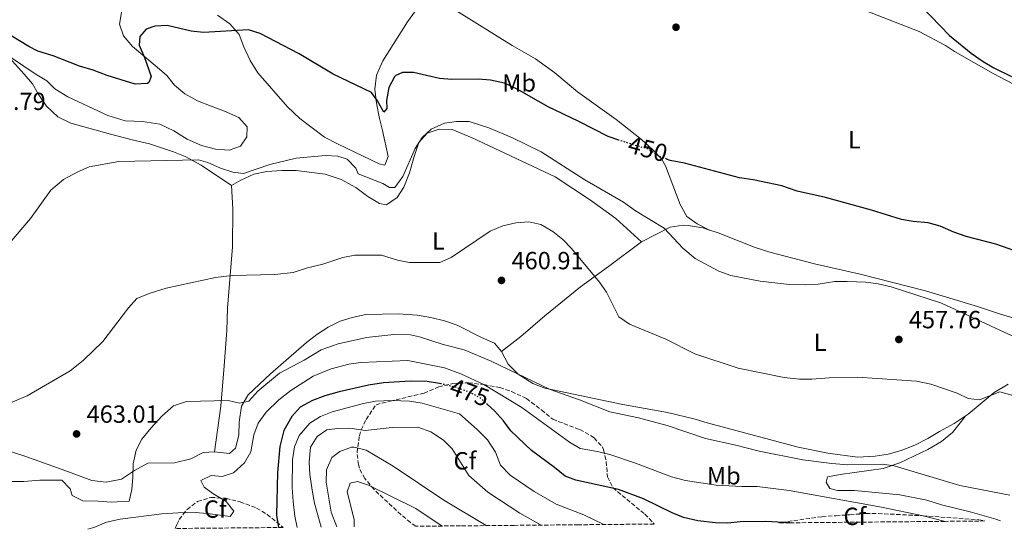
# Model space of a CAD drawing. Units: metres. Extents: x 563315 to 566759, y 4705588 to 4707932.
# Drawn here: x 565754 to 566152, y 4705610 to 4705816 of the extents above; entities that cross this region are included whole.
import ezdxf
from ezdxf.enums import TextEntityAlignment as Align

# ---------------------------------------------------------------- set-up
doc = ezdxf.new("R2010")
doc.units = ezdxf.units.M
doc.header["$MEASUREMENT"] = 0
doc.linetypes.add('DGN Style 3', pattern=[2.435890702152634, 1.739921930109024, -0.6959687720436097])
doc.linetypes.add('DGN Style 5', pattern=[1.217945351076317, 0.5219765790327072, -0.6959687720436097])
for name, color, linetype, lineweight in [('Cota de curva de nivel directora', 7, 'Continuous', 0), ('Cota de punto acotado terreno', 7, 'Continuous', 0), ('Curva de nivel directora', 30, 'Continuous', 30), ('Curva de nivel directora no vista', 30, 'DGN Style 5', 30), ('Curva de nivel intermedia', 30, 'Continuous', 0), ('Etiqueta de uso rústico', 92, 'Continuous', 0), ('Etiqueta de zona arbolada', 92, 'Continuous', 0), ('Línea de cambio de uso (parcela vista)', 92, 'Continuous', 0), ('Punto acotado terreno (símbolo)', 7, 'Continuous', 0), ('Zona arbolada', 92, 'DGN Style 3', 0)]:
    doc.layers.add(name, color=color, linetype=linetype, lineweight=lineweight)
doc.styles.add('Style-Arial', font='arial.ttf')

# ---------------------------------------------------------------- blocks, each defined once
blk = doc.blocks.new('5PATER')
at = {"layer": 'Punto acotado terreno (símbolo)', "linetype": 'Continuous', "lineweight": 0}
h = blk.add_hatch(color=51, dxfattribs=at)
edge = h.paths.add_edge_path()
edge.add_ellipse((0, 0), major_axis=(-0.1095731443231308, -0.1110710700762829), ratio=0.9994222409660317, start_angle=0, end_angle=360)

msp = doc.modelspace()

# ---------------------------------------------------------------- linework, layer by layer
at = {"layer": 'Curva de nivel directora', "color": 30, "linetype": 'Continuous', "lineweight": 30, "flags": 128}
for points, elevation in [([(566114.9899999994, 4705824.970000002), (566130.0099999999, 4705809.32), (566138.7400000005, 4705802.220000002), (566143.5499999982, 4705798.770000001), (566147.8699999988, 4705796.250000002), (566154.9900000001, 4705792.810000001)], 450), ([(565996.5000000001, 4705767.100000001), (565992.1100000002, 4705768.570000002), (565980.3499999987, 4705774.650000001), (565967.6299999983, 4705780.65), (565955.6299999999, 4705787.470000002), (565950.3300000003, 4705790.029999999), (565944.5700000002, 4705791.340000001), (565939.5900000002, 4705791.689999999), (565929.0699999993, 4705791.609999999), (565924.0299999989, 4705792.010000002), (565913.5899999985, 4705794.41), (565909.0699999988, 4705794.330000003), (565906.3899999988, 4705793.210000002), (565905.8199999989, 4705792.66), (565903.5500000002, 4705788.25), (565902.6699999995, 4705783.130000001), (565902.7900000003, 4705779.77), (565901.5099999994, 4705778.41), (565899.0300000006, 4705782.890000002), (565896.5099999993, 4705786.33), (565881.0300000008, 4705793.690000001), (565867.3099999989, 4705801.850000001), (565851.6400000004, 4705810.109999999), (565846.8700000005, 4705811.609999999), (565828.6799999983, 4705810.49), (565823.7099999995, 4705811.050000001), (565814.0699999991, 4705813.29), (565809.069999999, 4705813.130000002), (565805.6299999991, 4705811.930000002), (565803.0699999998, 4705808.890000002), (565802.7100000001, 4705805.449999999), (565804.8699999992, 4705800.490000002), (565807.5499999991, 4705792.810000001), (565806.6699999986, 4705790.330000001), (565806.17, 4705789.91), (565801.1900000002, 4705789.689999999), (565789.8299999986, 4705793.210000002), (565784.2299999995, 4705795.369999999), (565778.6300000004, 4705796.890000001), (565767.9899999986, 4705801.130000001), (565761.7900000005, 4705802.970000001), (565758.23, 4705804.810000001), (565747.5999999993, 4705811.320000002)], 450), ([(566159.1399999986, 4705721.449999999), (566148.7000000003, 4705725.050000003), (566136.6799999995, 4705728.160000001), (566131.7300000008, 4705729.850000001), (566126.2100000001, 4705732.300000001), (566121.3799999997, 4705733.61), (566115.3, 4705734.17), (566110.6399999997, 4705734.970000002), (566098.5000000005, 4705738.730000001), (566079.8599999989, 4705743.930000001), (566068.4999999999, 4705746.49), (566062.3399999996, 4705748.650000001), (566050.7399999991, 4705750.970000002), (566045.1800000002, 4705751.77), (566023.0199999984, 4705757.690000001), (566017.2000000002, 4705758.820000002), (566015.7199999982, 4705759.410000001)], 450), ([(565924.5899999999, 4705668.67), (565924.0199999999, 4705668.810000001), (565919.0800000002, 4705669.560000001), (565912.2199999982, 4705669.77), (565901.3599999996, 4705669.100000001), (565895.4199999986, 4705668.110000002), (565883.5000000006, 4705665.449999999), (565877.66, 4705663.770000001), (565872.7000000002, 4705661.930000001), (565867.8200000008, 4705659.210000001), (565864.459999999, 4705655.520000001), (565861.1800000002, 4705649.770000001), (565859.5399999995, 4705643.37), (565858.6699999999, 4705632.86), (565858.2599999986, 4705615.610000002), (565858.9899999995, 4705610.670000001), (565859.0099999997, 4705610.62)], 475), ([(566065.4899999991, 4705612.530000002), (566055.8299999986, 4705613.050000002), (566045.4999999999, 4705612.890000001), (566040.5199999998, 4705612.41), (566035.4999999995, 4705612.490000002), (566028.3799999983, 4705613.289999999), (566022.6200000005, 4705614.65), (566017.9800000002, 4705616.520000001), (566006.3799999997, 4705622.170000001), (565996.3499999981, 4705625.939999999), (565979.0599999991, 4705629.770000001), (565974.7400000007, 4705631.369999999), (565970.5399999986, 4705634.890000002), (565961.1399999995, 4705641.77), (565952.8200000003, 4705649.61), (565949.8799999988, 4705653.650000001), (565946.1999999996, 4705657.690000001), (565943.4500000004, 4705660.27)], 475)]:
    msp.add_lwpolyline(points, dxfattribs=dict(at, elevation=elevation))
at = {"layer": 'Curva de nivel directora no vista', "color": 30, "linetype": 'DGN Style 5', "lineweight": 30, "flags": 128}
for points, elevation in [([(566015.7199999982, 4705759.410000001), (566012.3099999996, 4705760.770000001), (566008.1499999999, 4705763.530000002), (566003.1099999996, 4705764.890000002), (565996.5000000001, 4705767.100000001)], 450), ([(565943.4500000004, 4705660.27), (565940.9, 4705662.65), (565936.5500000004, 4705665.109999999), (565930.7799999992, 4705667.17), (565924.5899999999, 4705668.67)], 475)]:
    msp.add_lwpolyline(points, dxfattribs=dict(at, elevation=elevation))
at = {"layer": 'Curva de nivel intermedia', "color": 30, "linetype": 'Continuous', "lineweight": 0, "flags": 128}
for points, elevation in [([(566157.3900000007, 4705687.079999999), (566126.770000001, 4705701.23), (566106.4599999998, 4705707.850000001), (566101.2200000007, 4705709.050000001), (566096.2600000007, 4705709.679999999), (566088.7000000014, 4705710.01), (566083.6200000008, 4705709.929999999), (566077.0200000004, 4705708.890000001), (566072.0300000014, 4705708.579999999), (566065.3900000006, 4705708.730000001), (566053.5000000017, 4705710.079999999), (566041.6599999997, 4705712.329999999), (566036.8200000006, 4705714.17), (566027.3400000011, 4705719.289999997), (566022.2600000006, 4705723.369999999), (566014.8200000019, 4705731.449999999), (566003.1400000008, 4705738.57), (565998.3399999997, 4705742.009999998), (565982.6800000002, 4705750.96), (565965.0700000012, 4705762.399999999), (565953.5100000009, 4705767.930000001), (565943.9000000019, 4705772.029999999), (565936.0300000019, 4705774.57), (565930.9500000012, 4705774.650000001), (565925.9900000015, 4705773.949999999), (565920.7099999996, 4705771.449999998), (565917.0100000004, 4705768.079999999), (565914.240000001, 4705763.689999999), (565909.27, 4705752.410000001), (565906.0300000012, 4705747.930000001), (565903.8300000017, 4705747.930000001), (565901.1500000019, 4705749.609999998), (565891.1900000018, 4705753.449999998), (565890.1900000004, 4705755.769999998), (565886.7500000005, 4705759.389999999), (565882.990000001, 4705760.649999999), (565877.9800000018, 4705760.830000001), (565866.16, 4705759.710000001), (565855.5099999994, 4705757.21), (565844.8699999999, 4705753.609999998), (565840.5500000016, 4705754.09), (565835.5899999995, 4705755.689999999), (565830.4300000007, 4705758.090000001), (565826.6700000011, 4705759.05), (565794.5500000016, 4705758.390000001), (565782.5500000009, 4705756.249999999), (565777.9400000019, 4705754.310000001), (565772.2199999999, 4705751.189999999), (565767.0900000001, 4705746.899999999), (565758.7900000009, 4705735.37), (565741.0999999995, 4705714.730000001)], 455), ([(566155.1800000002, 4705664.09), (566150.3000000007, 4705665.349999999), (566142.0599999996, 4705662.25), (566137.5800000003, 4705662.730000001), (566133.0300000017, 4705664.81), (566122.4000000012, 4705668.48), (566116.7100000004, 4705669.680000001), (566092.8200000008, 4705671.37), (566081.4200000013, 4705671.130000001), (566074.4200000007, 4705670.569999999), (566069.4200000007, 4705670.560000001), (566063.1800000002, 4705671.23), (566044.6200000015, 4705674.970000001), (566027.1500000012, 4705680.730000001), (566015.5000000015, 4705686.649999999), (566000.8299999997, 4705692.79), (565996.4600000001, 4705695.749999999), (565991.4599999998, 4705705.609999998), (565988.5800000009, 4705709.689999999), (565977.3800000004, 4705723.289999999), (565973.86, 4705726.970000001), (565969.820000001, 4705730.17), (565965.0199999999, 4705732.969999999), (565960.1300000015, 4705734), (565954.9100000003, 4705733.689999999), (565949.5500000002, 4705732.5), (565944.4400000006, 4705730.31), (565928.7000000004, 4705719.690000001), (565924.1299999994, 4705717.640000001), (565911.940000001, 4705717.609999999), (565907.0500000004, 4705718.630000001), (565900.6199999999, 4705720.57), (565889.8600000018, 4705720.649999999), (565884.9600000002, 4705719.690000001), (565876.9400000003, 4705716.970000001), (565870.7399999999, 4705715.45), (565864.9800000021, 4705713.609999998), (565857.5400000013, 4705712.810000001), (565840.2699999999, 4705712.390000001), (565833.550000001, 4705711.560000001), (565813.6800000002, 4705707.329999999), (565806.7800000003, 4705705.13), (565801.8200000003, 4705703.13), (565798.49, 4705699.399999999), (565788.0200000004, 4705685.689999999), (565780.1200000012, 4705678.09), (565774.9199999999, 4705673.829999999), (565757.5000000012, 4705663.769999998), (565740.9600000009, 4705656.880000002)], 460.0000000000001), ([(566154.4100000013, 4705623.689999999), (566134.1800000007, 4705627.609999999), (566107.7000000004, 4705635.529999998), (566102.7400000006, 4705636.17), (566088.9000000003, 4705635.929999999), (566082.5000000009, 4705636.409999999), (566070.7800000019, 4705637.930000001), (566053.1399999997, 4705641.45), (566043.7400000007, 4705643.929999999), (566031.4200000004, 4705646.57), (566016.02, 4705651.77), (566004.4200000016, 4705654.890000001), (565992.7800000008, 4705657.289999999), (565980.540000001, 4705662.17), (565968.7400000015, 4705666.41), (565944.9400000012, 4705677.77), (565934.0500000014, 4705682.4), (565925.4999999997, 4705684.49), (565916.0000000001, 4705687.619999999), (565912.3800000013, 4705688.489999999), (565905.5400000017, 4705688.569999999), (565894.5400000003, 4705687.369999999), (565883.0500000013, 4705684.800000001), (565876.2000000004, 4705682.359999998), (565869.4200000011, 4705678.17), (565859.4600000011, 4705672.970000001), (565850.7000000015, 4705665.689999998), (565847.0600000004, 4705661.609999998), (565843.2600000006, 4705660.889999999), (565838.6600000006, 4705661.850000001), (565821.8299999997, 4705661.499999999), (565816.6599999997, 4705659.699999998), (565811.9099999999, 4705655.619999998), (565807.5800000004, 4705650.890000002), (565803.860000001, 4705646.249999999), (565801.4900000017, 4705641.859999998), (565800.3499999996, 4705636.289999999), (565800.22, 4705630.970000002), (565799.7200000016, 4705626), (565798.7400000002, 4705621.289999999), (565791.3799999999, 4705620.810000001), (565786.1800000007, 4705621.289999999), (565779.9800000004, 4705621.369999999), (565775.7400000002, 4705623.609999998), (565774.900000002, 4705626.250000001), (565771.5000000001, 4705629.689999999), (565762.6199999999, 4705629.789999999), (565756.1800000002, 4705629.21), (565745.9400000009, 4705629.25)], 465.0000000000001), ([(566128.1800000013, 4705613.11), (566119.300000001, 4705615.289999999), (566102.5599999995, 4705618.83), (566065.2200000008, 4705625.52), (566052.2600000012, 4705627.130000001), (566046.1799999992, 4705627.130000001), (566035.7900000003, 4705627.720000002), (566023.3700000015, 4705629.569999999), (566017.6600000006, 4705631.13), (566003.2200000014, 4705636.640000001), (565992.7800000008, 4705640.09), (565987.9000000014, 4705641.289999999), (565980.7800000003, 4705642.489999999), (565976.5199999999, 4705645.109999998), (565957.2200000013, 4705659.13), (565941.9400000017, 4705668.41), (565932.7100000003, 4705672.710000001), (565926.100000001, 4705675.099999998), (565911.2300000002, 4705678.06), (565892.3000000005, 4705677.289999999), (565887.3700000019, 4705676.529999998), (565880.2400000016, 4705674.710000002), (565872.9800000018, 4705671.689999999), (565863.9400000006, 4705665.970000001), (565859.0900000002, 4705662.149999999), (565854.060000001, 4705657.21), (565850.7400000017, 4705652.810000001), (565849.0800000011, 4705648.090000001), (565847.7800000003, 4705641.210000001), (565845.2200000009, 4705636.729999999), (565840.86, 4705632.730000001), (565836.3000000003, 4705631.289999999), (565831.7800000008, 4705631.689999999), (565827.7000000015, 4705629.61), (565829.0200000004, 4705626.970000001), (565832.5000000005, 4705624.409999998), (565837.8600000005, 4705621.13), (565841.0000000009, 4705617.210000002), (565839.5400000013, 4705615.130000001), (565830.300000001, 4705616.329999999), (565825.3099999998, 4705616.63), (565818.4600000012, 4705616.57), (565811.8800000009, 4705616.099999999), (565795.1000000014, 4705613.930000001), (565789.5800000007, 4705612.73), (565784.7800000015, 4705610.73), (565782.0000000009, 4705609.9)], 470), ([(565866.5199999999, 4705610.689999999), (565865.6000000013, 4705615.230000001), (565864.9300000007, 4705621.140000001), (565864.5799999997, 4705626.730000001), (565864.6600000003, 4705637.930000001), (565865.4600000004, 4705643.210000001), (565867.4200000007, 4705647.789999999), (565871.6600000008, 4705652.810000001), (565875.9300000002, 4705655.429999999), (565880.6200000016, 4705657.330000001), (565893.2999999997, 4705660.730000001), (565898.2300000004, 4705661.619999998), (565904.86, 4705661.939999999), (565911.8600000006, 4705661.689999999), (565917.0199999993, 4705660.889999999), (565932.1000000001, 4705656.57), (565939.2700000006, 4705650.27), (565943.380000001, 4705646.01), (565946.6199999999, 4705641.05), (565948.6200000005, 4705635.770000001), (565952.5400000009, 4705631.77), (565962.2200000014, 4705625.130000001), (565971.1900000012, 4705620.05), (565982.3800000005, 4705615.689999999), (565990.4100000015, 4705611.84)], 480), ([(565876.1900000017, 4705610.779999998), (565873.5600000008, 4705620.52), (565872.5800000017, 4705625.649999999), (565871.6600000008, 4705632.009999998), (565871.4000000015, 4705637.009999999), (565871.9, 4705643.130000001), (565874.6200000002, 4705647.33), (565878.5400000007, 4705650.009999998), (565882.8200000012, 4705650.569999999), (565887.8300000001, 4705650.679999999), (565894.0199999993, 4705649.850000001), (565904.9000000001, 4705651.05), (565915.3400000007, 4705651.109999998), (565920.5599999998, 4705649.26), (565925.6600000005, 4705645.929999999), (565929.1500000019, 4705642.34), (565935.8600000021, 4705631.689999999), (565943.5300000008, 4705624.930000001), (565956.4300000002, 4705616.439999998), (565965.030000001, 4705611.599999999)], 485.0000000000001), ([(565882.5400000017, 4705610.84), (565880.3400000001, 4705616.840000001), (565878.3000000016, 4705628.890000001), (565878.42, 4705633.890000001), (565880.5400000013, 4705638.890000001), (565883.7400000021, 4705641.369999999), (565888.5300000019, 4705643.07), (565889.6200000005, 4705643.130000001), (565894.4599999996, 4705641.859999998), (565905.3800000007, 4705635.369999998), (565925.7200000009, 4705621.730000001), (565942.9100000017, 4705611.4)], 490), ([(565889.6200000005, 4705610.899999999), (565889.6200000005, 4705613.82), (565886.7000000014, 4705625.05), (565888.0200000001, 4705628.57), (565890.9800000017, 4705629.21), (565895.4200000007, 4705627.769999999), (565914.4199999998, 4705618.249999999), (565925.0700000004, 4705611.230000001)], 495)]:
    msp.add_lwpolyline(points, dxfattribs=dict(at, elevation=elevation))
at = {"layer": 'Línea de cambio de uso (parcela vista)', "color": 92, "linetype": 'Continuous', "lineweight": 0, "extrusion": (-0.4591028031257686, -0.8882605977091764, 0.0147555657091964), "elevation": -4439775.894505834, "flags": 128}
msp.add_lwpolyline([(-1657809.81178574, 65971.24298760499), (-1657809.753733038, 65971.2471880623), (-1657809.695843066, 65972.52732743016)], dxfattribs=at)
at = {"layer": 'Línea de cambio de uso (parcela vista)', "color": 92, "linetype": 'Continuous', "lineweight": 0, "extrusion": (-0.02912155510781395, 0.009489924827299361, 0.9995308281163092), "elevation": 28626.99095209334, "flags": 128}
msp.add_lwpolyline([(-4649538.644121693, -919383.6237585791), (-4649538.644121693, -919383.7412949994)], dxfattribs=at)
at = {"layer": 'Línea de cambio de uso (parcela vista)', "color": 92, "linetype": 'Continuous', "lineweight": 0}
for points in [[(566215.8200000003, 4705764.01, 449.6900000000023), (566202.2999999998, 4705768.49, 449.570000000007), (566179.7000000002, 4705777.130000001, 449.7700000000041), (566147.5899999999, 4705793.930000001, 450.0099999999948), (566131.9900000002, 4705802.810000001, 449.6900000000023), (566128.4299999997, 4705805.289999999, 449.7700000000041), (566117.75, 4705810.970000001, 449.6900000000023), (566091.1100000005, 4705821.289999999, 448.7700000000041), (566080.6299999999, 4705825.369999999, 448.6900000000023), (566074.1100000005, 4705828.65, 448.6900000000023), (566062.2699999996, 4705833.130000001, 448.6100000000006), (566048.75, 4705839.689999999, 448.2899999999936), (566044.1100000005, 4705841.609999999, 448.25), (566037.4699999997, 4705843.77, 448.0899999999965), (566035.3300000001, 4705844.16, 448.2400000000052)], [(565917.9299999997, 4705824.430000001, 446.5599999999977), (565911.0599999996, 4705814.890000001, 447.2200000000012), (565901.1900000004, 4705799.130000001, 448.1399999999995), (565898.6299999999, 4705793.289999999, 448.5), (565897.8700000001, 4705787.609999999, 449.179999999993), (565898.5899999999, 4705781.930000001, 449.820000000007), (565899.79, 4705775.77, 450.5800000000018), (565900.9500000002, 4705770.890000001, 450.820000000007), (565903.2699999996, 4705760.49, 453.7799999999989), (565901.9500000002, 4705756.970000001, 453.9799999999959), (565899.6699999999, 4705757.529999999, 453.8600000000006), (565883.1500000004, 4705765.369999999, 453.4199999999983), (565877.5899999999, 4705768.25, 453.5), (565867.5899999999, 4705775.77, 453.5), (565862.5899999999, 4705780.49, 453.2599999999948), (565850.7100000001, 4705794.17, 452.1000000000058), (565847.6299999999, 4705799.210000001, 451.6600000000035), (565845.0300000003, 4705804.730000001, 450.7400000000052), (565843.1900000004, 4705809.689999999, 449.7799999999989), (565839.3899999997, 4705814.01, 449.3800000000047), (565834.4299999997, 4705817.529999999, 448.4600000000065)], [(565795.8300000001, 4705820.17, 447.1399999999995), (565794.8300000001, 4705813.850000001, 447.6199999999953), (565796.4299999997, 4705809.210000001, 448.2599999999948), (565800.1100000005, 4705804.890000001, 448.9799999999959), (565810.0700000003, 4705796.49, 450.4600000000065), (565813.8700000001, 4705793.210000001, 450.4199999999983), (565816.9500000002, 4705789.210000001, 451.1000000000058), (565821.2300000004, 4705785.77, 451.5800000000018), (565826.2699999996, 4705782.970000001, 452.5800000000018), (565831.79, 4705780.810000001, 453.2599999999948), (565837.2300000004, 4705778.810000001, 453.3000000000029), (565842.9900000002, 4705776.25, 453.4199999999983), (565846.3499999996, 4705772.41, 453.1399999999995), (565846.1900000004, 4705768.33, 453.2599999999948), (565843.6299999999, 4705764.65, 453.2599999999948), (565839.0300000003, 4705762.970000001, 453.1399999999995), (565833.5899999999, 4705763.449999999, 452.9400000000023), (565827.8700000001, 4705764.890000001, 452.7400000000052), (565822.1900000004, 4705767.449999999, 452.5), (565816.75, 4705770.810000001, 452.1399999999995), (565811.0700000003, 4705773.529999999, 451.6600000000035), (565804.1100000005, 4705774.57, 451.6999999999971), (565797.0700000003, 4705774.890000001, 451.820000000007), (565790.0300000003, 4705777.050000001, 452.0200000000041), (565773.8700000001, 4705784.49, 452.0200000000041), (565768.7100000001, 4705787.77, 451.7799999999989), (565765.4299999997, 4705791.050000001, 451.5399999999936), (565760.7100000001, 4705793.77, 451.1399999999995), (565747.0700000003, 4705803.130000001, 451.5299999999989)], [(565930.8700000001, 4705819.210000001, 446.9400000000023), (565953.3899999997, 4705805.289999999, 446.9400000000023), (565962.8300000001, 4705799.850000001, 447.3399999999965), (565970.5499999998, 4705794.25, 447.5), (565979.79, 4705786.57, 447.5399999999936), (565995.4299999997, 4705775.449999999, 448.7400000000052), (566005.6699999999, 4705767.369999999, 449.5399999999936), (566010.1500000004, 4705763.130000001, 450.1399999999995), (566013.7000000002, 4705759.449999999, 450.2200000000012), (566015.2599999999, 4705756.730000001, 450.179999999993), (566021.2599999999, 4705741.050000001, 451.3800000000047), (566023.9000000004, 4705736.25, 451.8600000000006), (566028.1399999997, 4705733.289999999, 452.2599999999948), (566033.0483999997, 4705730.7566, 452.6557999999932)], [(565840.0700000003, 4705748.730000001, 456.0500000000029), (565827.79, 4705756.890000001, 455.3300000000018), (565821.3099999996, 4705760.41, 455.0899999999965), (565816.6299999999, 4705762.33, 454.8899999999995), (565806.9500000002, 4705765.609999999, 454.4499999999971), (565799.9500000002, 4705767.130000001, 454.2100000000065), (565791.1100000005, 4705769.529999999, 454.2100000000065), (565775.1900000004, 4705773.930000001, 453.4100000000035), (565769.9500000002, 4705776.49, 453.0099999999948), (565765.3499999996, 4705780.810000001, 452.5299999999989), (565761.9900000002, 4705785.689999999, 452.1699999999983), (565759.6699999999, 4705789.77, 452.1300000000047), (565756.3499999996, 4705793.689999999, 451.9700000000012), (565751.4299999997, 4705799.130000001, 451.7700000000041), (565747.0700000003, 4705803.130000001, 451.5299999999989)], [(566005.6200000001, 4705726.01, 456.7299999999959), (565995.2999999998, 4705735.369999999, 457.3300000000018), (565985.0599999996, 4705742.810000001, 457.25), (565970.7400000002, 4705752.25, 457.25), (565937.2699999996, 4705767.930000001, 456.2100000000065), (565929.1500000004, 4705771.289999999, 455.929999999993), (565923.9500000002, 4705771.449999999, 455.8099999999977), (565919.0300000003, 4705769.930000001, 455.6499999999942), (565915.75, 4705766.09, 455.7299999999959), (565913.75, 4705760.41, 455.8500000000058), (565911.9100000003, 4705753.850000001, 456.1300000000047), (565909.6299999999, 4705748.09, 456.4499999999971), (565906.9500000002, 4705743.850000001, 456.3699999999953), (565902.5800000001, 4705740.970000001, 456.929999999993), (565899.7800000003, 4705741.529999999, 457.3300000000018), (565895.1500000004, 4705744.25, 457.570000000007), (565890.2300000004, 4705747.930000001, 457.4499999999971), (565884.2699999996, 4705751.210000001, 457.2100000000065), (565877.8300000001, 4705753.369999999, 457.0899999999965), (565866.1900000004, 4705754.730000001, 456.8099999999977), (565860.3899999997, 4705754.810000001, 456.570000000007), (565854.2699999996, 4705754.41, 456.25), (565849.0300000003, 4705753.289999999, 456.1300000000047), (565843.79, 4705750.890000001, 456.1699999999983), (565840.0700000003, 4705748.730000001, 456.0500000000029)], [(565840.0700000003, 4705748.730000001, 456.0500000000029), (565840.6299999999, 4705739.289999999, 456.6100000000006), (565840.3799999999, 4705723.930000001, 458.3699999999953), (565838.4199999999, 4705699.210000001, 461.0099999999948), (565838.1399999997, 4705690.25, 461.8099999999977), (565837.0999999996, 4705675.930000001, 463.2899999999936), (565835.6600000003, 4705659.689999999, 465.0899999999965), (565833.0999999996, 4705641.130000001, 467.6499999999942)], [(566033.0483999997, 4705730.7566, 453.9354000000022), (566030.4199999999, 4705731.609999999, 453.8500000000058), (566024.4600000001, 4705732.65, 453.6900000000023), (566022.4600000001, 4705732.730000001, 453.7700000000041), (566017.1399999997, 4705731.850000001, 454.4900000000052), (566005.6200000001, 4705726.01, 456.7299999999959)], [(566159.0199999996, 4705694.25, 454.4100000000035), (566150.6200000001, 4705696.730000001, 454.570000000007), (566141.2599999999, 4705699.930000001, 454.8500000000058), (566120.2999999998, 4705706.17, 455.2899999999936), (566093.9800000004, 4705712.890000001, 455.2100000000065), (566075.4199999999, 4705717.130000001, 455.0899999999965), (566057.4199999999, 4705721.850000001, 454.570000000007), (566051.5, 4705723.689999999, 454.4900000000052), (566036.5800000001, 4705729.609999999, 454.0500000000029), (566033.1601, 4705730.7202, 453.9389999999985)], [(565949.0999999996, 4705681.689999999, 463.6499999999942), (565956.9400000004, 4705687.77, 462.929999999993), (565966.5800000001, 4705696.09, 461.4900000000052), (565980.9400000004, 4705707.850000001, 459.9700000000012), (565992.2599999999, 4705716.01, 458.6499999999942), (566005.6200000001, 4705726.01, 456.7299999999959)], [(565833.0999999996, 4705641.130000001, 467.6499999999942), (565839.1799999997, 4705640.49, 467.6900000000023), (565841.5800000001, 4705642.730000001, 467.4900000000052), (565842.9400000004, 4705647.930000001, 466.9700000000012), (565843.0999999996, 4705653.210000001, 466.0500000000029), (565844.0999999996, 4705659.689999999, 464.8899999999995), (565846.8200000003, 4705664.17, 464.1699999999983), (565855.7800000003, 4705672.65, 464.0500000000029), (565870.2599999999, 4705685.369999999, 462.8500000000058), (565874.54, 4705688.57, 462.7700000000041), (565879.0599999996, 4705691.529999999, 462.8899999999995), (565883.9400000004, 4705694.01, 462.8899999999995), (565888.8200000003, 4705695.449999999, 462.8899999999995), (565894.3399999999, 4705696.65, 462.7700000000041), (565907.4600000001, 4705696.970000001, 462.8500000000058), (565915.0599999996, 4705696.41, 463.0099999999948), (565920.5800000001, 4705695.449999999, 463.25), (565926.0199999996, 4705694.09, 463.4100000000035), (565931.1399999997, 4705692.33, 463.4100000000035), (565941.0199999996, 4705687.369999999, 463.3699999999953), (565946.2999999998, 4705685.050000001, 463.4499999999971), (565949.0999999996, 4705681.689999999, 463.6499999999942)], [(565949.0999999996, 4705681.689999999, 463.6499999999942), (565951.8200000003, 4705676.57, 464.2100000000065), (565955.7400000002, 4705672.57, 464.6900000000023), (565961.7800000003, 4705668.810000001, 464.6100000000006), (565966.6200000001, 4705666.890000001, 464.2899999999936), (565998.0999999996, 4705660.33, 463.0500000000029), (566016.0599999996, 4705657.050000001, 462.1300000000047), (566027.2999999998, 4705654.41, 462.0899999999965), (566032.0999999996, 4705652.890000001, 462.0099999999948), (566068.8600000005, 4705643.050000001, 462.2100000000065), (566080.8600000005, 4705640.65, 462.3300000000018), (566092.8600000005, 4705639.050000001, 462.4100000000035), (566100.0199999996, 4705639.369999999, 462.4100000000035), (566105.1799999997, 4705640.25, 462.3699999999953), (566110.4600000001, 4705641.689999999, 462.3300000000018), (566115.9400000004, 4705643.850000001, 462.3300000000018), (566121.2199999997, 4705646.57, 462.2899999999936), (566125.9800000004, 4705649.449999999, 462.1300000000047), (566131.9000000004, 4705652.57, 461.570000000007), (566137.5, 4705656.33, 461.0099999999948), (566147.9800000004, 4705665.130000001, 459.9700000000012), (566153.6600000003, 4705668.57, 459.3300000000018)], [(566136.2999999998, 4705655.52, 461.1300000000047), (566131.2599999999, 4705649.050000001, 462.6499999999942), (566126.7400000002, 4705645.369999999, 463.6900000000023), (566121.2999999998, 4705642.09, 464.2100000000065), (566109.9000000004, 4705636.810000001, 465.0500000000029), (566103.1799999997, 4705634.41, 465.2100000000065), (566085.7800000003, 4705632.09, 465.8099999999977), (566080.7000000002, 4705631.050000001, 466.0899999999965), (566080.1799999997, 4705628.890000001, 466.1300000000047), (566081.6200000001, 4705626.33, 466.25), (566084.7000000002, 4705625.609999999, 466.5299999999989), (566091.6600000003, 4705625.609999999, 466.6100000000006), (566109.9800000004, 4705623.77, 466.929999999993), (566120.8600000005, 4705621.689999999, 466.9700000000012), (566126.8200000003, 4705619.77, 466.8899999999995), (566138.3399999999, 4705616.970000001, 466.8099999999977), (566148.6600000003, 4705614.01, 466.7299999999959), (566150.5999999996, 4705613.32, 466.7100000000065)], [(565741.4199999999, 4705644.33, 460.929999999993), (565756.5, 4705639.449999999, 462.8099999999977), (565771.6600000003, 4705634.09, 463.25), (565783.6200000001, 4705629.609999999, 464.0500000000029)], [(565783.6200000001, 4705629.609999999, 464.0500000000029), (565789.4600000001, 4705628.970000001, 464.7700000000041), (565795.54, 4705630.09, 465.4900000000052), (565800.8200000003, 4705633.609999999, 466.2100000000065), (565806.1799999997, 4705636.65, 466.6100000000006), (565817.0199999996, 4705636.810000001, 467.1300000000047), (565823.6600000003, 4705638.33, 467.2899999999936), (565828.6200000001, 4705640.890000001, 467.4100000000035), (565833.0999999996, 4705641.130000001, 467.6499999999942)]]:
    msp.add_polyline3d(points, dxfattribs=at)
at = {"layer": 'Zona arbolada', "color": 92, "linetype": 'DGN Style 3', "lineweight": 0}
for points in [[(565932.5159999998, 4705611.296800001, 491.6941999999981), (565914.4699999997, 4705611.130000001, 494.6100000000006), (565912.2999999998, 4705612.65, 494.320000000007), (565908.4699999997, 4705615.84, 493.929999999993), (565897.5800000001, 4705625.930000001, 493.8000000000029), (565893.8600000005, 4705630.41, 492.5599999999977), (565891.6900000004, 4705634.550000001, 490.7400000000052), (565891.2599999999, 4705636.01, 490.2400000000052), (565890.7300000004, 4705640.83, 488.9199999999983), (565891.6799999997, 4705647.619999999, 487.0500000000029), (565892.4199999999, 4705650.09, 486.2799999999989), (565894.3899999997, 4705654.289999999, 484.3899999999995), (565898.3899999997, 4705660.220000001, 481.4600000000065), (565904.1399999997, 4705661.689999999, 481.320000000007), (565913.7599999999, 4705663.92, 479.3800000000047), (565917.7800000003, 4705664.890000001, 478.9199999999983), (565923.7400000002, 4705667.449999999, 478.8000000000029), (565929.4600000001, 4705668.810000001, 478.7599999999948), (565935.7000000002, 4705669.050000001, 478.7200000000012), (565942.0199999996, 4705668.33, 478.8000000000029), (565948.4199999999, 4705667.130000001, 478.7599999999948), (565953.1500000004, 4705665.529999999, 478.6699999999983), (565959.1699999999, 4705662.720000001, 478.5200000000041), (565965.2599999999, 4705658.09, 478.2799999999989), (565969.7400000002, 4705654.33, 477.8000000000029), (565980.7000000002, 4705650.17, 476.1199999999953), (565985.0499999998, 4705647.810000001, 475.6300000000047), (565986.4600000001, 4705646.810000001, 475.5599999999977), (565989.8399999999, 4705643.100000001, 475.8099999999977), (565990.2999999998, 4705642.09, 475.9600000000065), (565991.3899999997, 4705637.26, 476.679999999993), (565991.8600000005, 4705631.050000001, 477.6000000000058), (565994.0999999996, 4705626.65, 478.1600000000035), (566007.0199999996, 4705616.01, 478.4400000000023), (566010.7699999996, 4705612.02, 479.0500000000029), (565980.2048000004, 4705611.737500001, 483.9887000000017), (565954.1969, 4705611.497199999, 488.1910000000062)], [(565860.9299999997, 4705610.640000001, 481.5500000000029), (565817.2199999997, 4705610.230000001, 480.7400000000052), (565818, 4705611.890000001, 480.0500000000029), (565818.9400000004, 4705613.850000001, 479.4400000000023), (565822.0599999996, 4705617.930000001, 478.320000000007), (565826.3399999999, 4705621.130000001, 477.6399999999995), (565831.6600000003, 4705622.810000001, 477.5200000000041), (565837.7800000003, 4705622.41, 478), (565843.5, 4705620.970000001, 478.2400000000052), (565850.1799999997, 4705618.49, 478.4799999999959), (565854.3700000001, 4705615.92, 479.3899999999995)], [(566144.2400000002, 4705613.26, 471.2700000000041), (566128.1799999997, 4705613.110900001, 472.9266000000061), (566065.4900000002, 4705612.5307, 479.3929999999964), (566061.0599999996, 4705612.49, 479.8500000000058), (566062.2599999999, 4705612.730000001, 479.7599999999948), (566078.5, 4705615, 478.5200000000041), (566084.0999999996, 4705615.369999999, 478.1600000000035), (566089.7000000002, 4705615.77, 476.4400000000023), (566096.2599999999, 4705616.25, 475.3999999999942), (566101.2199999997, 4705616.289999999, 474.7799999999989), (566119.1799999997, 4705615.369999999, 472.9199999999983), (566141.8200000003, 4705613.77, 471.2799999999989)]]:
    msp.add_polyline3d(points, close=True, dxfattribs=at)
for points in [[(565914.4699999997, 4705611.130000001, 494.6100000000006), (565912.2999999998, 4705612.65, 494.320000000007), (565908.4699999997, 4705615.84, 493.929999999993), (565897.5800000001, 4705625.930000001, 493.8000000000029), (565893.8600000005, 4705630.41, 492.5599999999977), (565891.6900000004, 4705634.550000001, 490.7400000000052), (565891.2599999999, 4705636.01, 490.2400000000052), (565890.7300000004, 4705640.83, 488.9199999999983), (565891.6799999997, 4705647.619999999, 487.0500000000029), (565892.4199999999, 4705650.09, 486.2799999999989), (565894.3899999997, 4705654.289999999, 484.3899999999995), (565898.3899999997, 4705660.220000001, 481.4600000000065), (565904.1399999997, 4705661.689999999, 481.320000000007), (565913.7599999999, 4705663.92, 479.3800000000047), (565917.7800000003, 4705664.890000001, 478.9199999999983), (565923.7400000002, 4705667.449999999, 478.8000000000029), (565929.4600000001, 4705668.810000001, 478.7599999999948), (565935.7000000002, 4705669.050000001, 478.7200000000012), (565942.0199999996, 4705668.33, 478.8000000000029), (565948.4199999999, 4705667.130000001, 478.7599999999948), (565953.1500000004, 4705665.529999999, 478.6699999999983), (565959.1699999999, 4705662.720000001, 478.5200000000041), (565965.2599999999, 4705658.09, 478.2799999999989), (565969.7400000002, 4705654.33, 477.8000000000029), (565980.7000000002, 4705650.17, 476.1199999999953), (565985.0499999998, 4705647.810000001, 475.6300000000047), (565986.4600000001, 4705646.810000001, 475.5599999999977), (565989.8399999999, 4705643.100000001, 475.8099999999977), (565990.2999999998, 4705642.09, 475.9600000000065), (565991.3899999997, 4705637.26, 476.679999999993), (565991.8600000005, 4705631.050000001, 477.6000000000058), (565994.0999999996, 4705626.65, 478.1600000000035), (566007.0199999996, 4705616.01, 478.4400000000023), (566010.7699999996, 4705612.02, 479.0500000000029)], [(565817.2199999997, 4705610.230000001, 480.7400000000052), (565818, 4705611.890000001, 480.0500000000029), (565818.9400000004, 4705613.850000001, 479.4400000000023), (565822.0599999996, 4705617.930000001, 478.320000000007), (565826.3399999999, 4705621.130000001, 477.6399999999995), (565831.6600000003, 4705622.810000001, 477.5200000000041), (565837.7800000003, 4705622.41, 478), (565843.5, 4705620.970000001, 478.2400000000052), (565850.1799999997, 4705618.49, 478.4799999999959), (565854.3700000001, 4705615.92, 479.3899999999995), (565860.9299999997, 4705610.640000001, 481.5500000000029)], [(566061.0599999996, 4705612.49, 479.8500000000058), (566062.2599999999, 4705612.730000001, 479.7599999999948), (566078.5, 4705615, 478.5200000000041), (566084.0999999996, 4705615.369999999, 478.1600000000035), (566089.7000000002, 4705615.77, 476.4400000000023), (566096.2599999999, 4705616.25, 475.3999999999942), (566101.2199999997, 4705616.289999999, 474.7799999999989), (566119.1799999997, 4705615.369999999, 472.9199999999983), (566141.8200000003, 4705613.77, 471.2799999999989), (566144.2400000002, 4705613.26, 471.2700000000041)]]:
    msp.add_polyline3d(points, dxfattribs=at)

# ---------------------------------------------------------------- block references
at = {"layer": 'Punto acotado terreno (símbolo)', "color": 7, "linetype": 'Continuous', "lineweight": 0, "xscale": 10, "yscale": 10, "zscale": 10}
for p in [(566019.5499999993, 4705812.650000001, 446.3000000000034), (565949.0599999984, 4705710.410000003, 460.9100000000039), (566109.5399999977, 4705686.570000002, 457.7599999999953), (565777.4600000014, 4705648.41, 463.0099999999948)]:
    msp.add_blockref('5PATER', p, dxfattribs=at)

# ---------------------------------------------------------------- texts
at = {"layer": 'Cota de curva de nivel directora', "color": 7, "linetype": 'Continuous', "lineweight": 0, "style": 'Style-Arial'}
for s, rotation, p in [('450', 344.8989, (566008.1396618347, 4705763.524494232, 450)), ('475', 340.33737, (565936.1909130093, 4705665.233817284, 475))]:
    msp.add_text(s, height=7.000000000000002, rotation=rotation, dxfattribs=at).set_placement(p, align=Align.MIDDLE_CENTER)
at = {"layer": 'Cota de punto acotado terreno', "color": 7, "linetype": 'Continuous', "lineweight": 0, "style": 'Style-Arial'}
for s, p in [('451.79', (565735.8599999985, 4705779.230000001, 451.7899999999936)), ('460.91', (565953.1000000023, 4705714.91, 460.9100000000035)), ('457.76', (566113.5799999972, 4705691.07, 457.7599999999948)), ('463.01', (565781.5000000009, 4705652.910000001, 463.0099999999948))]:
    msp.add_text(s, height=7.000000000000002, dxfattribs=at).set_placement(p)
at = {"layer": 'Etiqueta de uso rústico', "color": 92, "linetype": 'Continuous', "lineweight": 0, "style": 'Style-Arial'}
for s, p in [('Mb', (565956.2002462415, 4705790.160010002, 449.570000000007)), ('L', (566091.5814203818, 4705767.20001, 447.8399999999965)), ('L', (565923.5814203811, 4705726.32001, 459.1699999999983)), ('L', (566077.7414203815, 4705685.440010001, 458.0899999999965)), ('Mb', (566038.8402462427, 4705631.520009999, 468.820000000007))]:
    msp.add_text(s, height=7.000000000000002, dxfattribs=at).set_placement(p, align=Align.MIDDLE_CENTER)
at = {"layer": 'Etiqueta de zona arbolada', "color": 92, "linetype": 'Continuous', "lineweight": 0, "style": 'Style-Arial'}
for p in [(565934.3094962435, 4705637.560010002, 484.3899999999995), (565833.4694962455, 4705618.07001, 469.5599999999977), (566091.7794962442, 4705615.140010002, 472.1600000000035)]:
    msp.add_text('Cf', height=7.000000000000002, dxfattribs=at).set_placement(p, align=Align.MIDDLE_CENTER)

doc.saveas('drawing.dxf')
